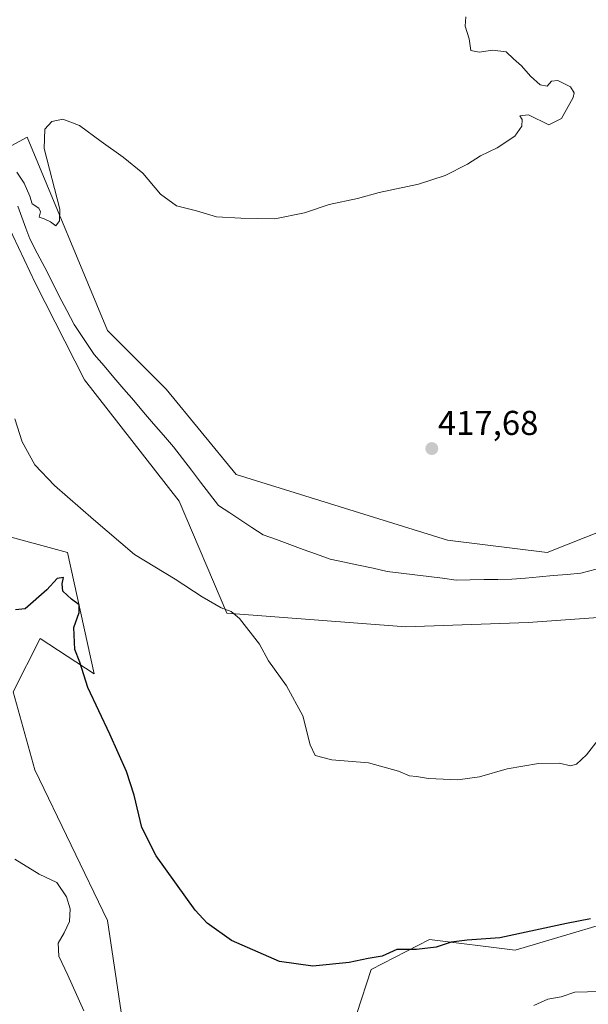
# Model space of a CAD drawing. Units: metres. Extents: x 625086 to 628555, y 4697167 to 4699543.
# Drawn here: x 627348 to 627512, y 4697754 to 4698039 of the extents above; entities that cross this region are included whole.
import ezdxf
from ezdxf.enums import TextEntityAlignment as Align

# ---------------------------------------------------------------- set-up
doc = ezdxf.new("R2010")
doc.units = ezdxf.units.M
doc.header["$MEASUREMENT"] = 0
for name, color, linetype, lineweight in [('Carátula', 7, 'Continuous', 5), ('Corriente natural lineal', 142, 'Continuous', 13), ('Cultivos herbáceos CxS', 92, 'Continuous', 0), ('Curva de nivel maestra', 36, 'Continuous', 30), ('Curva de nivel normal', 36, 'Continuous', 0), ('Matorral CxS', 135, 'Continuous', 0), ('Pastizal CxS', 92, 'Continuous', 0), ('Punto de cota en terreno', 7, 'Continuous', 0), ('Rótulo de punto de cota en terreno', 19, 'Continuous', 0)]:
    doc.layers.add(name, color=color, linetype=linetype, lineweight=lineweight)
doc.styles.add('Arial', font='txt', dxfattribs={"height": 0.2})

# ---------------------------------------------------------------- blocks, each defined once
blk = doc.blocks.new('*U150')
at = {"layer": 'Cultivos herbáceos CxS', "color": 92, "linetype": 'Continuous', "lineweight": 0}
for points in [[(627563.1557, 4697909.5591, 415.1077), (627500.4937, 4697884.8137, 416.5), (627471.5789, 4697888.3363, 417.5562), (627410.3507, 4697907.3581, 418.3529), (627390.0139, 4697932.1029, 418.5492), (627372.9753, 4697949.1497, 419.1217), (627349.7101, 4698005.1787, 420.3535), (627335.5983, 4697997.5395, 419.7393), (627352.0975, 4697962.6957, 419.3133), (627366.3791, 4697934.8527, 418.9978), (627393.7775, 4697899.6459, 418.9702), (627407.6011, 4697867.2157, 420.2381), (627459.5325, 4697863.2583, 417.4632), (627459.5325, 4697863.2583, 417.4632), (627494.9975, 4697864.4675, 417.3555), (627532.9233, 4697867.2171, 418.1677)], [(627822.5933, 4697746.2441, 414.4079), (627801.1567, 4697766.5899, 417.6796), (627758.8331, 4697789.1347, 418.9375), (627739.0457, 4697817.7295, 418.5974), (627704.1485, 4697862.0083, 421.1777), (627689.5777, 4697877.1163, 422.6162), (627682.4639, 4697889.3843, 423.0543), (627671.7667, 4697881.1261, 424.6956), (627658.3745, 4697875.5679, 426.4806), (627632.9617, 4697865.0187, 428.5206), (627580.1949, 4697844.6723, 424.3313), (627568.9743, 4697808.3231, 424.9896), (627551.9473, 4697800.4439, 424.7948), (627551.1793, 4697782.7719, 425.7464), (627530.9323, 4697781.2967, 425.7803), (627491.2213, 4697769.4685, 426.6027), (627466.3615, 4697772.6301, 425.026), (627449.4373, 4697763.9349, 426.1186), (627445.3271, 4697751.1279, 427.5068)], [(627378.9525, 4697738.6043, 429.5336), (627372.9721, 4697778.1343, 426.8629), (627351.9917, 4697821.7225, 427.5959), (627345.6769, 4697844.4171, 426.2774), (627353.5291, 4697859.8625, 425.6677), (627369.1249, 4697849.6195, 424.518), (627361.4305, 4697884.8127, 421.807), (627341.9367, 4697890.0403, 422.5558)]]:
    blk.add_polyline3d(points, dxfattribs=at)
blk = doc.blocks.new('*U207')
at = {"layer": 'Curva de nivel normal', "color": 36, "linetype": 'Continuous', "lineweight": 0}
for points in [[(627556.23, 4697750.44, 430), (627554.13, 4697753.9, 430), (627550.95, 4697755.24, 430), (627548.29, 4697756.5, 430), (627541.95, 4697758.12, 430), (627535.29, 4697757.69, 430), (627523.21, 4697757.66, 430), (627508.52, 4697757.28, 430), (627504.55, 4697755.97, 430), (627500.68, 4697755.31, 430), (627496.64, 4697753.49, 430)], [(627366.14, 4697751.87, 430), (627361.51, 4697762.25, 430), (627358.92, 4697767.76, 430), (627358.72, 4697771.5, 430), (627360.5, 4697774.56, 430), (627361.96, 4697777.83, 430), (627362.23, 4697781.51, 430), (627361.16, 4697784.94, 430), (627358.31, 4697789.11, 430), (627353.16, 4697791.57, 430), (627346.18, 4697795.86, 430)]]:
    blk.add_polyline3d(points, dxfattribs=at)
blk = doc.blocks.new('*U215')
at = {"layer": 'Curva de nivel normal', "color": 36, "linetype": 'Continuous', "lineweight": 0}
for points in [[(627515.26, 4697830.42, 420), (627511.87, 4697826.08, 420), (627509.02, 4697823.39, 420), (627507.31, 4697822.97, 420), (627504.12, 4697823.7, 420), (627497.95, 4697823.58, 420), (627488.9, 4697822.03, 420), (627480.91, 4697819.74, 420), (627474.59, 4697818.9, 420), (627466.13, 4697819.23, 420), (627462.63, 4697819.82, 420), (627460.63, 4697819.98, 420), (627457.39, 4697821.36, 420), (627448.68, 4697823.78, 420), (627438.08, 4697824.71, 420), (627433.28, 4697825.94, 420), (627431.76, 4697829.06, 420), (627429.69, 4697837.46, 420), (627424.97, 4697846.1, 420), (627419.66, 4697853.39, 420), (627417.13, 4697858.19, 420), (627411.27, 4697865.67, 420), (627408.84, 4697867.65, 420), (627406, 4697868.71, 420), (627400.46, 4697871.94, 420), (627392.61, 4697877, 420), (627380.8, 4697884.18, 420), (627368.94, 4697894.33, 420), (627357.67, 4697904.16, 420), (627351.99, 4697910.14, 420), (627348.25, 4697916.8, 420), (627346.15, 4697923.55, 420)], [(627346.7, 4697995.04, 420), (627348.89, 4697991.87, 420), (627350.48, 4697988.07, 420), (627351.14, 4697985.82, 420), (627353.07, 4697984.57, 420), (627353.58, 4697983.49, 420), (627353.17, 4697982.01, 420), (627354.64, 4697981.52, 420), (627356.52, 4697980.57, 420), (627358.07, 4697979.44, 420), (627359.09, 4697980.95, 420), (627359.21, 4697984.25, 420), (627354.64, 4698001.87, 420), (627354.86, 4698007.47, 420), (627356.84, 4698009.7, 420), (627360.11, 4698010.42, 420), (627364.88, 4698008.54, 420), (627371.15, 4698003.93, 420), (627377.59, 4697999.33, 420), (627383.22, 4697994.7, 420), (627388.34, 4697988.64, 420), (627393.03, 4697985.3, 420), (627398.82, 4697983.76, 420), (627404.66, 4697982.04, 420), (627411.68, 4697981.72, 420), (627421.54, 4697981.51, 420), (627430.18, 4697983.26, 420), (627437.3, 4697985.62, 420), (627445.5, 4697987.38, 420), (627451.77, 4697989.11, 420), (627463.16, 4697991.55, 420), (627470.92, 4697994.01, 420), (627477.45, 4697997.36, 420), (627481.14, 4697999.72, 420), (627486.04, 4698002.02, 420), (627491.14, 4698005.47, 420), (627493.12, 4698008.3, 420), (627493.26, 4698010.32, 420), (627492.6, 4698011.37, 420), (627495.12, 4698011.61, 420), (627500.95, 4698008.73, 420), (627504.67, 4698010.6, 420), (627508.04, 4698016.64, 420), (627508.32, 4698018.04, 420), (627507.3, 4698019.74, 420), (627503.6, 4698021.59, 420), (627501.75, 4698021.38, 420), (627500.47, 4698019.97, 420), (627498.46, 4698020.37, 420), (627495.7, 4698022.81, 420), (627493.09, 4698025.81, 420), (627490.79, 4698027.84, 420), (627488.65, 4698029.86, 420), (627484.7, 4698030.36, 420), (627480.77, 4698029.75, 420), (627478.41, 4698030.32, 420), (627477.85, 4698033.67, 420), (627476.75, 4698037.34, 420), (627476.96, 4698040, 420)]]:
    blk.add_polyline3d(points, dxfattribs=at)
blk = doc.blocks.new('5PATER')
at = {"layer": 'Carátula', "linetype": 'Continuous', "lineweight": 5}
h = blk.add_hatch(color=250, dxfattribs=at)
edge = h.paths.add_edge_path()
edge.add_ellipse((0, 0.01), major_axis=(-1.33, -1.34), ratio=0.999422, start_angle=0, end_angle=360)

msp = doc.modelspace()

# ---------------------------------------------------------------- linework, layer by layer
at = {"layer": 'Corriente natural lineal', "color": 142, "linetype": 'Continuous', "lineweight": 13}
msp.add_polyline3d([(627346.97, 4697985.11, 419.26), (627348.16, 4697981.96, 419.36), (627349.35, 4697978.81, 419.39), (627350.54, 4697975.66, 419.23), (627352.67, 4697971.52, 419.17), (627354.8, 4697967.38, 419.13), (627356.93, 4697963.24, 419.01), (627359.05, 4697959.1, 419.11), (627361.18, 4697954.96, 418.95), (627363.31, 4697950.82, 419), (627365.25, 4697947.94, 418.96), (627367.2, 4697945.07, 418.88), (627369.14, 4697942.19, 418.83), (627372.01, 4697938.84, 418.72), (627374.89, 4697935.5, 418.76), (627377.76, 4697932.15, 418.69), (627380.63, 4697928.8, 418.73), (627383.5, 4697925.45, 418.69), (627386.38, 4697922.11, 418.62), (627389.25, 4697918.76, 418.59), (627392.12, 4697915.41, 418.63), (627394.74, 4697912.01, 418.71), (627397.36, 4697908.61, 418.54), (627399.99, 4697905.2, 418.5), (627402.61, 4697901.8, 418.36), (627405.23, 4697898.4, 418.29), (627408.45, 4697896.27, 418.38), (627411.68, 4697894.15, 418.52), (627414.9, 4697892.02, 418.28), (627418.12, 4697889.89, 418.2), (627422, 4697888.49, 418.2), (627425.89, 4697887.08, 418.1), (627429.77, 4697885.68, 418.07), (627433.66, 4697884.27, 418.03), (627437.54, 4697882.87, 417.94), (627441.7, 4697881.98, 417.76), (627445.85, 4697881.09, 417.63), (627450.01, 4697880.19, 417.45), (627454.16, 4697879.3, 417.41), (627458.16, 4697878.8, 417.51), (627462.16, 4697878.3, 417.58), (627466.15, 4697877.79, 417.4), (627470.15, 4697877.29, 417.33), (627474.15, 4697876.79, 417.18), (627478.18, 4697876.85, 417.04), (627482.21, 4697876.9, 416.96), (627486.23, 4697876.96, 416.88), (627490.26, 4697877.01, 416.73), (627494.26, 4697877.37, 416.58), (627498.26, 4697877.72, 416.45), (627502.27, 4697878.08, 416.33), (627506.27, 4697878.43, 416.11), (627510.27, 4697878.79, 415.29), (627514.74, 4697879.95, 415.65)], dxfattribs=at)
at = {"layer": 'Cultivos herbáceos CxS', "color": 92, "linetype": 'Continuous', "lineweight": 0}
for points in [[(627563.16, 4697909.56, 415.11), (627500.49, 4697884.81, 416.5), (627471.58, 4697888.34, 417.56), (627410.35, 4697907.36, 418.35), (627390.01, 4697932.1, 418.55), (627372.98, 4697949.15, 419.12), (627349.71, 4698005.18, 420.35), (627335.6, 4697997.54, 419.74), (627352.1, 4697962.7, 419.31), (627366.38, 4697934.85, 419), (627393.78, 4697899.65, 418.97), (627407.6, 4697867.22, 420.24), (627459.53, 4697863.26, 417.46)], [(627378.95, 4697738.6, 429.53), (627372.97, 4697778.13, 426.86), (627351.99, 4697821.72, 427.6), (627345.68, 4697844.42, 426.28), (627353.53, 4697859.86, 425.67), (627369.12, 4697849.62, 424.52), (627361.43, 4697884.81, 421.81), (627341.94, 4697890.04, 422.56)], [(627822.59, 4697746.24, 414.41), (627801.16, 4697766.59, 417.68), (627758.83, 4697789.13, 418.94), (627739.05, 4697817.73, 418.6), (627704.15, 4697862.01, 421.18), (627689.58, 4697877.12, 422.62), (627682.46, 4697889.38, 423.05), (627671.77, 4697881.13, 424.7), (627658.37, 4697875.57, 426.48), (627632.96, 4697865.02, 428.52), (627580.19, 4697844.67, 424.33), (627568.97, 4697808.32, 424.99), (627551.95, 4697800.44, 424.79), (627551.18, 4697782.77, 425.75), (627530.93, 4697781.3, 425.78), (627491.22, 4697769.47, 426.6), (627466.36, 4697772.63, 425.03), (627449.44, 4697763.93, 426.12), (627445.33, 4697751.13, 427.51)], [(627459.53, 4697863.26, 417.46), (627495, 4697864.47, 417.36), (627532.92, 4697867.22, 418.17)]]:
    msp.add_polyline3d(points, dxfattribs=at)
at = {"layer": 'Curva de nivel maestra', "color": 36, "linetype": 'Continuous', "lineweight": 30}
msp.add_polyline3d([(627513.1, 4697778.58, 425), (627506.1, 4697777.18, 425), (627486.79, 4697773.03, 425), (627477.3, 4697772.44, 425), (627472.63, 4697771.8, 425), (627468.3, 4697770.37, 425), (627462.63, 4697769.71, 425), (627456.96, 4697769.69, 425), (627452.63, 4697767.72, 425), (627448.63, 4697767.11, 425), (627443.11, 4697765.95, 425), (627432.56, 4697764.9, 425), (627422.92, 4697766.22, 425), (627409, 4697772.3, 425), (627401.89, 4697777.3, 425), (627398.42, 4697781.09, 425), (627387.12, 4697796.84, 425), (627382.96, 4697805.03, 425), (627380.78, 4697814.44, 425), (627378.55, 4697821.28, 425), (627373.72, 4697832.11, 425), (627367.31, 4697845.61, 425), (627364.98, 4697852.94, 425), (627363.51, 4697856.69, 425), (627363.22, 4697863.02, 425), (627364.79, 4697867.36, 425), (627364.83, 4697869.57, 425), (627362.56, 4697871.21, 425), (627360.07, 4697873.57, 425), (627359.84, 4697875.73, 425), (627360.24, 4697877.52, 425), (627358.4, 4697877.23, 425), (627355.45, 4697873.9, 425), (627349.15, 4697868.48, 425), (627346.35, 4697868.18, 425)], dxfattribs=at)
at = {"layer": 'Matorral CxS', "color": 135, "linetype": 'Continuous', "lineweight": 0}
for points in [[(627341.94, 4697890.04, 422.56), (627361.43, 4697884.81, 421.81), (627369.12, 4697849.62, 424.52), (627353.53, 4697859.86, 425.67), (627345.68, 4697844.42, 426.28), (627351.99, 4697821.72, 427.6), (627372.97, 4697778.13, 426.86), (627378.95, 4697738.6, 429.53)], [(627378.95, 4697738.6, 429.53), (627372.97, 4697778.13, 426.86), (627351.99, 4697821.72, 427.6), (627345.68, 4697844.42, 426.28), (627353.53, 4697859.86, 425.67), (627369.12, 4697849.62, 424.52), (627361.43, 4697884.81, 421.81), (627341.94, 4697890.04, 422.56)], [(627445.33, 4697751.13, 427.51), (627449.44, 4697763.93, 426.12), (627466.36, 4697772.63, 425.03), (627491.22, 4697769.47, 426.6), (627530.93, 4697781.3, 425.78), (627551.18, 4697782.77, 425.75), (627551.95, 4697800.44, 424.79), (627568.97, 4697808.32, 424.99), (627580.19, 4697844.67, 424.33), (627632.96, 4697865.02, 428.52), (627658.37, 4697875.57, 426.48), (627671.77, 4697881.13, 424.7), (627682.46, 4697889.38, 423.05), (627689.58, 4697877.12, 422.62), (627704.15, 4697862.01, 421.18), (627739.05, 4697817.73, 418.6), (627758.83, 4697789.13, 418.94), (627801.16, 4697766.59, 417.68), (627822.59, 4697746.24, 414.41)], [(627822.59, 4697746.24, 414.41), (627801.16, 4697766.59, 417.68), (627758.83, 4697789.13, 418.94), (627739.05, 4697817.73, 418.6), (627704.15, 4697862.01, 421.18), (627689.58, 4697877.12, 422.62), (627682.46, 4697889.38, 423.05), (627671.77, 4697881.13, 424.7), (627658.37, 4697875.57, 426.48), (627632.96, 4697865.02, 428.52), (627580.19, 4697844.67, 424.33), (627568.97, 4697808.32, 424.99), (627551.95, 4697800.44, 424.79), (627551.18, 4697782.77, 425.75), (627530.93, 4697781.3, 425.78), (627491.22, 4697769.47, 426.6), (627466.36, 4697772.63, 425.03), (627449.44, 4697763.93, 426.12), (627445.33, 4697751.13, 427.51)]]:
    msp.add_polyline3d(points, dxfattribs=at)
at = {"layer": 'Pastizal CxS', "color": 92, "linetype": 'Continuous', "lineweight": 0}
for points in [[(627532.92, 4697867.22, 418.17), (627495, 4697864.47, 417.36), (627459.53, 4697863.26, 417.46), (627459.53, 4697863.26, 417.46), (627407.6, 4697867.22, 420.24), (627393.78, 4697899.65, 418.97), (627366.38, 4697934.85, 419), (627352.1, 4697962.7, 419.31), (627335.6, 4697997.54, 419.74), (627349.71, 4698005.18, 420.35), (627372.98, 4697949.15, 419.12), (627390.01, 4697932.1, 418.55), (627410.35, 4697907.36, 418.35), (627471.58, 4697888.34, 417.56), (627500.49, 4697884.81, 416.5), (627563.16, 4697909.56, 415.11)], [(627563.16, 4697909.56, 415.11), (627500.49, 4697884.81, 416.5), (627471.58, 4697888.34, 417.56), (627410.35, 4697907.36, 418.35), (627390.01, 4697932.1, 418.55), (627372.98, 4697949.15, 419.12), (627349.71, 4698005.18, 420.35), (627335.6, 4697997.54, 419.74), (627352.1, 4697962.7, 419.31), (627366.38, 4697934.85, 419), (627393.78, 4697899.65, 418.97), (627407.6, 4697867.22, 420.24), (627459.53, 4697863.26, 417.46)], [(627459.53, 4697863.26, 417.46), (627495, 4697864.47, 417.36), (627532.92, 4697867.22, 418.17)]]:
    msp.add_polyline3d(points, dxfattribs=at)

# ---------------------------------------------------------------- block references
at = {"layer": 'Cultivos herbáceos CxS', "color": 92, "linetype": 'Continuous', "lineweight": 0}
msp.add_blockref('*U150', (0, 0), dxfattribs=at)
at = {"layer": 'Curva de nivel normal', "color": 36, "linetype": 'Continuous', "lineweight": 0}
for name in ['*U215', '*U207']:
    msp.add_blockref(name, (0, 0), dxfattribs=at)
at = {"layer": 'Punto de cota en terreno', "linetype": 'Continuous', "lineweight": 0}
msp.add_blockref('5PATER', (627467.06, 4697914.88, 417.68), dxfattribs=at)

# ---------------------------------------------------------------- texts
at = {"layer": 'Rótulo de punto de cota en terreno', "color": 19, "linetype": 'Continuous', "lineweight": 0, "style": 'Arial'}
msp.add_text('417,68', height=7, dxfattribs=at).set_placement((627468.82, 4697916.64), align=Align.BOTTOM_LEFT)

doc.saveas('drawing.dxf')
